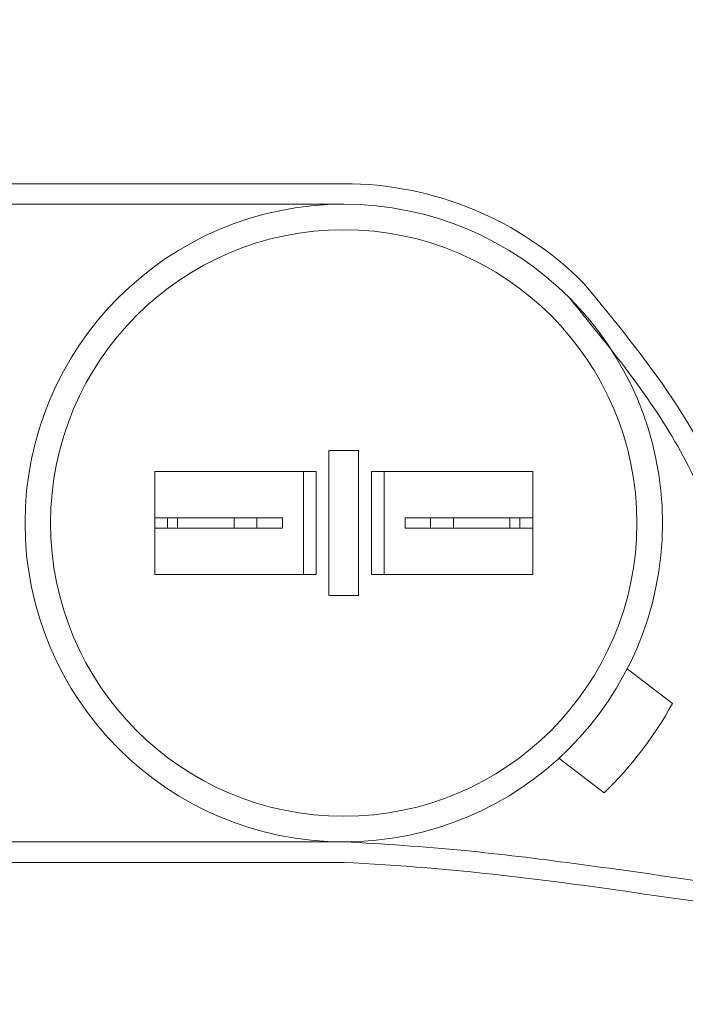
# Model space of a CAD drawing. Extents: x -30 to 83, y -82 to 52.
# Drawn here: x 50 to 52, y -48 to -46 of the extents above; entities that cross this region are included whole.
import ezdxf

# ---------------------------------------------------------------- set-up
doc = ezdxf.new("R2010")
doc.units = 0
doc.header["$LTSCALE"] = 0.1
doc.header["$MEASUREMENT"] = 0
doc.layers.get('0').update_dxf_attribs({"linetype": 'CONTINUOUS', "lineweight": 15})
doc.layers.get('DEFPOINTS').update_dxf_attribs({"linetype": 'CONTINUOUS'})
doc.layers.add('Text', color=7, linetype='CONTINUOUS', lineweight=15)
doc.styles.add('ROMAND', font='romand.shx', dxfattribs={"oblique": 15})
doc.dimstyles.new('ROMAND', dxfattribs={"dimscale": 6, "dimtxt": 0.125, "dimasz": 0.125, "dimexe": 0.0625, "dimexo": 0.0625, "dimgap": 0.0625, "dimtad": 0, "dimtih": 1, "dimtoh": 1, "dimdec": 3, "dimzin": 0, "dimdsep": 46, "dimlunit": 4, "dimtxsty": 'ROMAND', "dimcen": 0, "dimadec": 0, "dimazin": 0, "dimtfac": 1, "dimtdec": 3, "dimtofl": 0, "dimtmove": 0, "dimatfit": 3, "dimfxl": 0, "dimtolj": 1, "dimtzin": 0, "dimarcsym": 0})

# ---------------------------------------------------------------- blocks, each defined once
blk = doc.blocks.new('*D305')
at = {"layer": 'DEFPOINTS', "color": 0}
for p in [(50.6172, -43.6568), (50.9025, -43.6568)]:
    blk.add_point(p, dxfattribs=at)
at = {"layer": 'Text', "color": 0, "lineweight": -2}
blk.add_line((49.3672, -43.6568), (49.9922, -43.6568), dxfattribs=at)
at = {"layer": 'Text', "color": 0}
blk.add_solid([(49.9922, -43.5527), (49.9922, -43.761), (50.6172, -43.6568)], dxfattribs=at)
at = {"layer": 'Text', "color": 0, "insert": (44.4642, -43.6568), "char_height": 0.625, "attachment_point": 5, "style": 'ROMAND'}
blk.add_mtext('\\A1;QUICK DISCONNECT\\PBALLAST MOUNTED \\PIN CANISTER', dxfattribs=at)

msp = doc.modelspace()

# ---------------------------------------------------------------- linework, layer by layer
for p, q in [((51.1677, -46.042), (49.568, -46.042)), ((51.1677, -46.0919), (49.568, -46.0919)), ((49.5681, -47.6418), (51.1689, -47.6418)), ((49.5681, -47.6917), (51.1689, -47.6917))]:
    msp.add_line(p, q)
at = {"linetype": 'Continuous'}
for p, q in [((51.2038, -46.6904), (51.1318, -46.6904)), ((51.1318, -46.6904), (51.1318, -47.0431)), ((51.2038, -46.6904), (51.2038, -47.0431)), ((50.7084, -46.7417), (51.1008, -46.7417)), ((50.7084, -46.9917), (50.7084, -46.7417)), ((51.0697, -46.9917), (51.0697, -46.7417)), ((51.1008, -46.9917), (51.1008, -46.7417)), ((51.2349, -46.9917), (51.2349, -46.7417)), ((51.6272, -46.7417), (51.2349, -46.7417)), ((51.2659, -46.9917), (51.2659, -46.7417)), ((51.6272, -46.9917), (51.6272, -46.7417)), ((50.7084, -46.8539), (50.7084, -46.8795)), ((50.7084, -46.8539), (50.9567, -46.8539)), ((50.7394, -46.8795), (50.7394, -46.8539)), ((50.7639, -46.8539), (50.7639, -46.8795)), ((50.9012, -46.8539), (50.9012, -46.8795)), ((50.9567, -46.8539), (51.0188, -46.8539)), ((50.9567, -46.8539), (50.9567, -46.8795)), ((51.0188, -46.8795), (51.0188, -46.8539)), ((51.3168, -46.8795), (51.3168, -46.8539)), ((51.6272, -46.8539), (51.3168, -46.8539)), ((51.3789, -46.8539), (51.3789, -46.8795)), ((51.4344, -46.8539), (51.4344, -46.8795)), ((51.5717, -46.8539), (51.5717, -46.8795)), ((51.5962, -46.8795), (51.5962, -46.8539)), ((51.6272, -46.8539), (51.6272, -46.8795)), ((50.7084, -46.8795), (50.9567, -46.8795)), ((50.9567, -46.8795), (51.0188, -46.8795)), ((51.6272, -46.8795), (51.3168, -46.8795)), ((51.2659, -46.981), (51.2659, -46.9288)), ((51.6272, -46.981), (51.6272, -46.9288)), ((51.1008, -46.9917), (50.7084, -46.9917)), ((51.2349, -46.9917), (51.6272, -46.9917)), ((51.2038, -47.0431), (51.1318, -47.0431)), ((51.8568, -47.2213), (51.9668, -47.3053)), ((51.6909, -47.4383), (51.8009, -47.5224))]:
    msp.add_line(p, q, dxfattribs=at)
for radius in [0.7748, 0.7127]:
    msp.add_circle((51.1678, -46.8667), radius, dxfattribs=at)
for centre, radius, start, end in [((51.1677, -46.8668), 0.8248, 45, 90.004), ((51.1678, -46.8667), 0.9114, 313.9969, 331.235)]:
    msp.add_arc(centre, radius, start, end, dxfattribs=at)
for points, knots in [([(53.4234, -45.6435), (53.4236, -46.7409), (53.4239, -47.059), (53.4199, -48.0924), (52.1092, -47.7626), (51.3, -47.6981), (51.1677, -47.6916)], [0, 0, 0, 0, 0.533923, 0.979303, 2.781558, 3.153071, 3.153071, 3.153071, 3.153071]), ([(53.3734, -45.6435), (53.3735, -46.7169), (53.3737, -46.8663), (53.3734, -47.1435), (53.3755, -47.271), (53.353, -47.4649), (53.3337, -47.5354), (53.2687, -47.6434), (53.224, -47.6842), (53.0476, -47.7821), (52.872, -47.8052), (52.465, -47.7963), (52.2344, -47.7656), (51.8189, -47.7064), (51.634, -47.6795), (51.3605, -47.6531), (51.2626, -47.6462), (51.1678, -47.6415)], [0, 0, 0, 0, 0.459992, 0.459992, 0.806833, 0.806833, 1.072713, 1.072713, 1.338594, 1.338594, 1.891526, 1.891526, 2.444458, 2.444458, 2.891028, 2.891028, 3.155332, 3.155332, 3.155332, 3.155332]), ([(51.751, -46.2836), (51.8279, -46.3771), (51.9026, -46.4681), (52.0352, -46.6669), (52.089, -46.7752), (52.1556, -46.9722), (52.1766, -47.0573), (52.212, -47.2343), (52.2284, -47.3233), (52.2795, -47.4571), (52.3099, -47.5027), (52.4005, -47.5555), (52.471, -47.5674), (52.6203, -47.5758), (52.695, -47.575), (52.8388, -47.5689), (52.9093, -47.5632), (53.0068, -47.5544), (53.0338, -47.5518), (53.061, -47.5492)], [0, 0, 0, 0, 0.342699, 0.342699, 0.703881, 0.703881, 0.947195, 0.947195, 1.190509, 1.190509, 1.409102, 1.409102, 1.627695, 1.627695, 1.846288, 1.846288, 2.064881, 2.064881, 2.148867, 2.148867, 2.148867, 2.148867])]:
    msp.add_open_spline(points, degree=3, knots=knots, dxfattribs=at)
msp.add_spline([(51.7157, -46.3189), (51.9798, -46.6801), (52.1355, -47.1077), (52.3213, -47.5668), (52.5812, -47.6231), (53.0657, -47.5989)], degree=3, dxfattribs=at)

# ---------------------------------------------------------------- dimensions: what is measured, and where the dimension line sits
at = {"layer": 'Text'}
dim = msp.add_diameter_dim_2p(p1=(50.9025, -43.6568), p2=(50.6172, -43.6568), text='QUICK DISCONNECT\\PBALLAST MOUNTED \\PIN CANISTER', dimstyle='ROMAND', override={"dimscale": 5}, dxfattribs=at)
dim.commit()
dim.dimension.update_dxf_attribs({"geometry": '*D305', "text_midpoint": (44.4642, -43.6568)})

doc.saveas('drawing.dxf')
